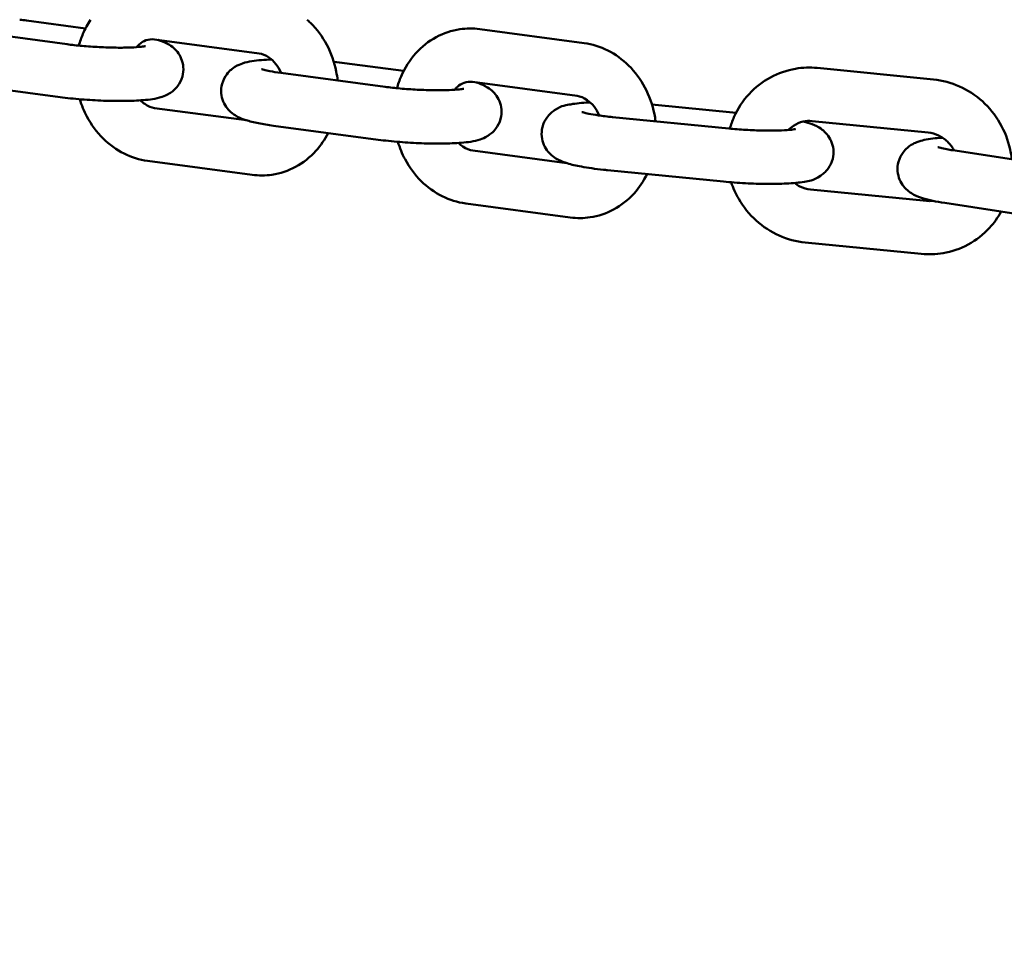
# Model space of a CAD drawing. Units: millimetres. Extents: x 665 to 6687, y 541 to 5284.
# Drawn here: x 2819 to 2912, y 2966 to 3054 of the extents above; entities that cross this region are included whole.
import ezdxf

# ---------------------------------------------------------------- set-up
doc = ezdxf.new("R2010")
doc.units = ezdxf.units.MM
doc.header["$LTSCALE"] = 33.333333
doc.layers.add('Widoczne (ISO)', color=7, linetype='Continuous', lineweight=50)
doc.styles.add('Wymiar', font='tahoma.ttf')
doc.dimstyles.new('Wymiar Comes', dxfattribs={"dimscale": 33.333333, "dimtxt": 2.5, "dimasz": 2.5, "dimexe": 3.175, "dimexo": 0, "dimgap": 0.762, "dimtad": 1, "dimtoh": 1, "dimrnd": 1e-08, "dimtxsty": 'Wymiar', "dimcen": 0.09, "dimdle": 10, "dimclrd": 256, "dimclre": 256, "dimclrt": 256, "dimazin": 2, "dimtfac": 1.4, "dimtmove": 0, "dimatfit": 3, "dimfxl": 0, "dimtolj": 1, "dimlwd": -1, "dimlwe": -1, "dimarcsym": 0})

# ---------------------------------------------------------------- blocks, each defined once
blk = doc.blocks.new('*D7')
for p, q in [((3936.934, 4624.3), (682.42, 4624.3)), ((788.254, 1007.333), (788.254, 4540.967)), ((3936.934, 924), (682.42, 924))]:
    blk.add_line(p, q)
for points in [[(774.365, 4540.967), (802.142, 4540.967), (788.254, 4624.3)], [(774.365, 1007.333), (802.142, 1007.333), (788.254, 924)]]:
    blk.add_solid(points)
at = {"layer": 'Defpoints', "color": 0}
for p in [(788.254, 4624.3), (3936.934, 4624.3), (3936.934, 924)]:
    blk.add_point(p, dxfattribs=at)
at = {"insert": (719.452, 2774.15), "char_height": 83.3333, "attachment_point": 5, "rotation": 90, "style": 'Wymiar'}
blk.add_mtext('\\A1;3700', dxfattribs=at)

msp = doc.modelspace()

# ---------------------------------------------------------------- linework, layer by layer
at = {"layer": 'Widoczne (ISO)'}
for p, q in [((2825.39, 3053.182), (2819.849, 3053.924)), ((2813.867, 3053.008), (2823.668, 3051.696)), ((2862.35, 3053.113), (2872.151, 3051.801)), ((2831.859, 3052.151), (2841.659, 3050.838)), ((2855.218, 3049.189), (2849.677, 3049.931)), ((2894.007, 3049.472), (2904.894, 3048.398)), ((2843.695, 3049.014), (2853.496, 3047.702)), ((2813.204, 3048.052), (2823.004, 3046.74)), ((2861.687, 3048.157), (2871.487, 3046.845)), ((2840.481, 3044.566), (2831.874, 3045.718)), ((2886.388, 3045.271), (2878.503, 3046.05)), ((2874.818, 3044.868), (2885.706, 3043.793)), ((2843.032, 3044.059), (2852.833, 3042.746)), ((2893.515, 3044.497), (2904.403, 3043.422)), ((2870.522, 3040.544), (2861.702, 3041.725)), ((2906.702, 3041.756), (2915.892, 3040.363)), ((2841.011, 3039.45), (2831.211, 3040.762)), ((2874.327, 3039.892), (2885.215, 3038.817)), ((2904.246, 3037.01), (2893.359, 3038.084)), ((2870.84, 3035.457), (2861.039, 3036.769)), ((2905.952, 3036.813), (2915.142, 3035.419)), ((2903.755, 3032.034), (2892.868, 3033.109))]:
    msp.add_line(p, q, dxfattribs=at)
for points in [[(2819.849, 3053.924), (2819.651, 3053.951), (2819.448, 3053.976), (2819.241, 3054)], [(2849.677, 3049.931), (2849.354, 3049.974), (2849.018, 3050.014), (2848.672, 3050.05)], [(2904.822, 3037.014), (2904.633, 3036.992), (2904.44, 3036.99), (2904.246, 3037.01)]]:
    msp.add_open_spline(points, degree=3, dxfattribs=at)
for points, knots in [([(2824.768, 3051.569), (2824.871, 3051.946), (2824.999, 3052.315), (2825.35, 3053.137), (2825.59, 3053.582), (2825.871, 3054)], [4.9498188, 4.9498188, 4.9498188, 4.9498188, 5.0992703, 5.0992703, 5.2928068, 5.2928068, 5.2928068, 5.2928068]), ([(2846.168, 3054), (2846.277, 3053.904), (2846.383, 3053.805), (2847.093, 3053.103), (2847.606, 3052.407), (2848.426, 3050.868), (2848.726, 3050.021), (2848.956, 3048.868), (2848.999, 3048.585), (2849.028, 3048.3)], [6.8348475, 6.8348475, 6.8348475, 6.8348475, 6.8906245, 6.8906245, 7.2183638, 7.2183638, 7.5572325, 7.5572325, 7.6661674, 7.6661674, 7.6661674, 7.6661674]), ([(2854.596, 3047.576), (2854.699, 3047.952), (2854.827, 3048.322), (2855.32, 3049.474), (2855.784, 3050.214), (2856.908, 3051.463), (2857.558, 3051.982), (2858.965, 3052.738), (2859.714, 3052.988), (2861.102, 3053.193), (2861.732, 3053.196), (2862.35, 3053.113)], [4.949819, 4.949819, 4.949819, 4.949819, 5.09927, 5.09927, 5.430778, 5.430778, 5.745698, 5.745698, 6.044, 6.044, 6.283185, 6.283185, 6.283185, 6.283185]), ([(2823.004, 3046.74), (2823.635, 3046.656), (2824.319, 3046.584), (2825.698, 3046.472), (2826.391, 3046.431), (2827.747, 3046.381), (2828.41, 3046.371), (2829.671, 3046.385), (2830.264, 3046.41), (2831.434, 3046.509), (2831.934, 3046.557), (2832.776, 3046.839), (2832.995, 3046.92), (2833.501, 3047.234), (2833.771, 3047.422), (2834.217, 3048.022), (2834.383, 3048.324), (2834.554, 3048.964), (2834.583, 3049.272), (2834.536, 3049.851), (2834.465, 3050.118), (2834.265, 3050.606), (2834.132, 3050.812), (2833.838, 3051.187), (2833.68, 3051.329), (2833.343, 3051.598), (2833.177, 3051.694), (2832.733, 3051.927), (2832.492, 3052.012), (2832.23, 3052.095), (2832.215, 3052.1), (2832.2, 3052.105)], [3.141593, 3.141593, 3.141593, 3.141593, 3.496681, 3.496681, 3.835614, 3.835614, 4.174046, 4.174046, 4.525166, 4.525166, 4.944618, 4.944618, 5.073789, 5.073789, 5.169426, 5.169426, 5.226817, 5.226817, 5.270762, 5.270762, 5.313801, 5.313801, 5.364508, 5.364508, 5.431216, 5.431216, 5.526188, 5.526188, 5.713773, 5.713773, 5.725096, 5.725096, 5.725096, 5.725096]), ([(2830.178, 3051.422), (2830.259, 3051.519), (2830.342, 3051.606), (2830.631, 3051.865), (2830.844, 3051.989), (2831.316, 3052.159), (2831.578, 3052.188), (2831.859, 3052.151)], [5.3894946, 5.3894946, 5.3894946, 5.3894946, 5.5326443, 5.5326443, 5.8725288, 5.8725288, 6.2831853, 6.2831853, 6.2831853, 6.2831853]), ([(2823.668, 3051.696), (2824.096, 3051.638), (2824.571, 3051.586), (2825.589, 3051.494), (2826.134, 3051.456), (2827.222, 3051.4), (2827.764, 3051.383), (2828.774, 3051.372), (2829.242, 3051.378), (2830.03, 3051.409), (2830.359, 3051.433), (2830.804, 3051.482), (2830.951, 3051.507), (2831.014, 3051.522), (2831.018, 3051.523), (2831.021, 3051.523)], [3.141593, 3.141593, 3.141593, 3.141593, 3.428384, 3.428384, 3.728115, 3.728115, 4.030586, 4.030586, 4.327549, 4.327549, 4.604902, 4.604902, 4.830408, 4.830408, 4.882566, 4.882566, 4.882566, 4.882566]), ([(2872.151, 3051.801), (2872.917, 3051.698), (2873.662, 3051.464), (2875.076, 3050.759), (2875.738, 3050.278), (2876.922, 3049.11), (2877.434, 3048.413), (2878.254, 3046.874), (2878.554, 3046.027), (2878.773, 3044.928), (2878.81, 3044.7), (2878.838, 3044.471)], [6.283185, 6.283185, 6.283185, 6.283185, 6.579562, 6.579562, 6.890625, 6.890625, 7.218364, 7.218364, 7.557233, 7.557233, 7.645218, 7.645218, 7.645218, 7.645218]), ([(2842.835, 3050.273), (2842.5, 3050.26), (2842.183, 3050.241), (2841.248, 3050.161), (2840.747, 3050.114), (2839.905, 3049.832), (2839.686, 3049.751), (2839.18, 3049.437), (2838.91, 3049.249), (2838.464, 3048.648), (2838.298, 3048.347), (2838.127, 3047.707), (2838.098, 3047.398), (2838.145, 3046.82), (2838.216, 3046.553), (2838.416, 3046.065), (2838.549, 3045.859), (2838.843, 3045.483), (2839.001, 3045.341), (2839.339, 3045.073), (2839.504, 3044.977), (2839.948, 3044.744), (2840.189, 3044.659), (2840.616, 3044.523), (2840.797, 3044.473), (2841.182, 3044.378), (2841.388, 3044.333), (2841.823, 3044.247), (2842.053, 3044.206), (2842.53, 3044.129), (2842.777, 3044.093), (2843.032, 3044.059)], [1.186679, 1.186679, 1.186679, 1.186679, 1.383573, 1.383573, 1.803025, 1.803025, 1.932196, 1.932196, 2.027833, 2.027833, 2.085224, 2.085224, 2.129169, 2.129169, 2.172209, 2.172209, 2.222915, 2.222915, 2.289623, 2.289623, 2.384595, 2.384595, 2.57218, 2.57218, 2.708646, 2.708646, 2.851789, 2.851789, 2.997865, 2.997865, 3.141593, 3.141593, 3.141593, 3.141593]), ([(2841.659, 3050.838), (2841.955, 3050.799), (2842.274, 3050.681), (2842.818, 3050.306), (2843.041, 3050.098), (2843.424, 3049.613), (2843.588, 3049.343), (2843.725, 3049.034), (2843.73, 3049.022), (2843.736, 3049.009)], [0, 0, 0, 0, 0.43201, 0.43201, 0.738188, 0.738188, 1.016526, 1.016526, 1.028255, 1.028255, 1.028255, 1.028255]), ([(2841.9, 3049.362), (2841.904, 3049.361), (2841.909, 3049.359), (2841.962, 3049.341), (2842.034, 3049.319), (2842.272, 3049.258), (2842.462, 3049.216), (2842.973, 3049.12), (2843.315, 3049.065), (2843.695, 3049.014)], [8.7652426, 8.7652426, 8.7652426, 8.7652426, 8.8272457, 8.8272457, 8.9686896, 8.9686896, 9.1698964, 9.1698964, 9.424778, 9.424778, 9.424778, 9.424778]), ([(2885.802, 3043.784), (2885.908, 3044.154), (2886.039, 3044.516), (2886.546, 3045.658), (2887.025, 3046.392), (2888.184, 3047.652), (2888.861, 3048.181), (2890.34, 3048.985), (2891.141, 3049.262), (2892.639, 3049.516), (2893.327, 3049.539), (2894.007, 3049.472)], [4.940054, 4.940054, 4.940054, 4.940054, 5.082718, 5.082718, 5.403785, 5.403785, 5.718744, 5.718744, 6.029507, 6.029507, 6.283185, 6.283185, 6.283185, 6.283185]), ([(2904.894, 3048.398), (2905.734, 3048.315), (2906.559, 3048.094), (2908.115, 3047.4), (2908.843, 3046.922), (2910.131, 3045.757), (2910.688, 3045.065), (2911.571, 3043.538), (2911.894, 3042.7), (2912.148, 3041.53), (2912.198, 3041.225), (2912.23, 3040.918)], [0, 0, 0, 0, 0.313363, 0.313363, 0.632434, 0.632434, 0.95724, 0.95724, 1.285708, 1.285708, 1.400016, 1.400016, 1.400016, 1.400016]), ([(2852.833, 3042.746), (2853.463, 3042.662), (2854.147, 3042.59), (2855.527, 3042.479), (2856.219, 3042.438), (2857.575, 3042.387), (2858.238, 3042.378), (2859.499, 3042.392), (2860.093, 3042.416), (2861.262, 3042.516), (2861.762, 3042.563), (2862.604, 3042.845), (2862.823, 3042.926), (2863.33, 3043.24), (2863.599, 3043.429), (2864.045, 3044.029), (2864.212, 3044.33), (2864.382, 3044.97), (2864.411, 3045.279), (2864.364, 3045.858), (2864.293, 3046.124), (2864.093, 3046.612), (2863.96, 3046.818), (2863.666, 3047.194), (2863.508, 3047.336), (2863.171, 3047.605), (2863.005, 3047.7), (2862.561, 3047.934), (2862.321, 3048.019), (2862.058, 3048.102), (2862.043, 3048.107), (2862.029, 3048.111)], [3.141593, 3.141593, 3.141593, 3.141593, 3.496681, 3.496681, 3.835614, 3.835614, 4.174046, 4.174046, 4.525166, 4.525166, 4.944618, 4.944618, 5.073789, 5.073789, 5.169426, 5.169426, 5.226817, 5.226817, 5.270762, 5.270762, 5.313801, 5.313801, 5.364508, 5.364508, 5.431216, 5.431216, 5.526188, 5.526188, 5.713773, 5.713773, 5.725096, 5.725096, 5.725096, 5.725096]), ([(2853.496, 3047.702), (2853.924, 3047.645), (2854.399, 3047.592), (2855.417, 3047.501), (2855.962, 3047.462), (2857.05, 3047.407), (2857.593, 3047.39), (2858.602, 3047.379), (2859.07, 3047.385), (2859.858, 3047.415), (2860.187, 3047.439), (2860.632, 3047.488), (2860.779, 3047.514), (2860.842, 3047.528), (2860.846, 3047.529), (2860.849, 3047.53)], [3.141593, 3.141593, 3.141593, 3.141593, 3.428384, 3.428384, 3.728115, 3.728115, 4.030586, 4.030586, 4.327549, 4.327549, 4.604902, 4.604902, 4.830408, 4.830408, 4.882566, 4.882566, 4.882566, 4.882566]), ([(2860.007, 3047.429), (2860.087, 3047.526), (2860.17, 3047.613), (2860.459, 3047.871), (2860.672, 3047.995), (2861.144, 3048.166), (2861.406, 3048.195), (2861.687, 3048.157)], [5.3894946, 5.3894946, 5.3894946, 5.3894946, 5.5326443, 5.5326443, 5.8725288, 5.8725288, 6.2831853, 6.2831853, 6.2831853, 6.2831853]), ([(2831.211, 3040.762), (2830.445, 3040.865), (2829.699, 3041.099), (2828.286, 3041.804), (2827.624, 3042.285), (2826.44, 3043.453), (2825.927, 3044.15), (2825.247, 3045.427), (2825.022, 3045.975), (2824.851, 3046.541)], [3.141593, 3.141593, 3.141593, 3.141593, 3.437969, 3.437969, 3.749032, 3.749032, 4.076771, 4.076771, 4.302033, 4.302033, 4.302033, 4.302033]), ([(2871.487, 3046.845), (2871.783, 3046.805), (2872.102, 3046.688), (2872.646, 3046.312), (2872.869, 3046.105), (2873.252, 3045.619), (2873.416, 3045.349), (2873.553, 3045.041), (2873.558, 3045.028), (2873.564, 3045.016)], [0, 0, 0, 0, 0.43201, 0.43201, 0.738188, 0.738188, 1.016526, 1.016526, 1.028057, 1.028057, 1.028057, 1.028057]), ([(2831.874, 3045.718), (2831.579, 3045.758), (2831.26, 3045.875), (2830.804, 3046.19), (2830.668, 3046.303), (2830.537, 3046.435)], [3.1415927, 3.1415927, 3.1415927, 3.1415927, 3.5736024, 3.5736024, 3.7595908, 3.7595908, 3.7595908, 3.7595908]), ([(2872.703, 3046.244), (2872.657, 3046.241), (2872.612, 3046.239), (2871.945, 3046.205), (2871.402, 3046.155), (2870.462, 3045.984), (2870.11, 3045.99), (2869.166, 3045.373), (2868.903, 3045.177), (2868.475, 3044.574), (2868.317, 3044.27), (2868.161, 3043.632), (2868.139, 3043.325), (2868.196, 3042.751), (2868.272, 3042.487), (2868.479, 3042.005), (2868.614, 3041.803), (2868.912, 3041.434), (2869.07, 3041.295), (2869.41, 3041.031), (2869.576, 3040.937), (2870.036, 3040.702), (2870.288, 3040.616), (2870.966, 3040.408), (2871.4, 3040.312), (2872.504, 3040.109), (2873.199, 3040.012), (2874.072, 3039.918), (2874.199, 3039.904), (2874.327, 3039.892)], [0.995956, 0.995956, 0.995956, 0.995956, 1.023588, 1.023588, 1.401588, 1.401588, 1.715747, 1.715747, 1.806925, 1.806925, 1.863081, 1.863081, 1.906704, 1.906704, 1.94996, 1.94996, 2.001356, 2.001356, 2.069234, 2.069234, 2.166703, 2.166703, 2.365968, 2.365968, 2.680128, 2.680128, 3.075329, 3.075329, 3.141593, 3.141593, 3.141593, 3.141593]), ([(2871.941, 3045.34), (2871.943, 3045.34), (2871.945, 3045.339), (2871.973, 3045.329), (2872.029, 3045.311), (2872.221, 3045.258), (2872.382, 3045.22), (2872.831, 3045.13), (2873.143, 3045.077), (2873.893, 3044.969), (2874.342, 3044.915), (2874.818, 3044.868)], [2.2571993, 2.2571993, 2.2571993, 2.2571993, 2.2960185, 2.2960185, 2.4267622, 2.4267622, 2.6150864, 2.6150864, 2.8610998, 2.8610998, 3.1415927, 3.1415927, 3.1415927, 3.1415927]), ([(2885.215, 3038.817), (2885.876, 3038.752), (2886.568, 3038.7), (2887.94, 3038.626), (2888.62, 3038.605), (2889.924, 3038.594), (2890.547, 3038.605), (2891.734, 3038.666), (2892.277, 3038.715), (2893.217, 3038.886), (2893.569, 3038.881), (2894.512, 3039.497), (2894.776, 3039.694), (2895.204, 3040.296), (2895.362, 3040.601), (2895.518, 3041.239), (2895.54, 3041.546), (2895.483, 3042.12), (2895.407, 3042.384), (2895.2, 3042.866), (2895.065, 3043.068), (2894.767, 3043.437), (2894.609, 3043.576), (2894.269, 3043.84), (2894.103, 3043.934), (2893.643, 3044.169), (2893.391, 3044.255), (2892.988, 3044.378), (2892.848, 3044.417), (2892.703, 3044.453)], [3.141593, 3.141593, 3.141593, 3.141593, 3.483774, 3.483774, 3.821199, 3.821199, 4.165181, 4.165181, 4.543181, 4.543181, 4.85734, 4.85734, 4.948518, 4.948518, 5.004674, 5.004674, 5.048297, 5.048297, 5.091552, 5.091552, 5.142948, 5.142948, 5.210826, 5.210826, 5.308296, 5.308296, 5.507561, 5.507561, 5.613232, 5.613232, 5.613232, 5.613232]), ([(2885.706, 3043.793), (2886.212, 3043.743), (2886.748, 3043.701), (2887.834, 3043.637), (2888.383, 3043.615), (2889.421, 3043.594), (2889.91, 3043.596), (2890.756, 3043.619), (2891.119, 3043.639), (2891.644, 3043.688), (2891.83, 3043.715), (2891.951, 3043.739), (2891.97, 3043.743), (2891.977, 3043.745), (2891.977, 3043.745), (2891.977, 3043.745)], [3.141593, 3.141593, 3.141593, 3.141593, 3.439637, 3.439637, 3.742182, 3.742182, 4.041132, 4.041132, 4.324475, 4.324475, 4.564773, 4.564773, 4.642572, 4.642572, 4.657708, 4.657708, 4.657708, 4.657708]), ([(2891.303, 3043.657), (2891.445, 3043.809), (2891.601, 3043.942), (2892.045, 3044.243), (2892.351, 3044.375), (2892.945, 3044.507), (2893.229, 3044.525), (2893.515, 3044.497)], [5.4105871, 5.4105871, 5.4105871, 5.4105871, 5.6250026, 5.6250026, 5.9816555, 5.9816555, 6.2831853, 6.2831853, 6.2831853, 6.2831853]), ([(2848.143, 3043.374), (2847.836, 3042.773), (2847.453, 3042.21), (2846.454, 3041.1), (2845.804, 3040.582), (2844.397, 3039.825), (2843.647, 3039.575), (2842.26, 3039.371), (2841.629, 3039.368), (2841.011, 3039.45)], [8.312821, 8.312821, 8.312821, 8.312821, 8.57237, 8.57237, 8.887291, 8.887291, 9.185592, 9.185592, 9.424778, 9.424778, 9.424778, 9.424778]), ([(2905.749, 3042.932), (2905.736, 3042.931), (2905.723, 3042.93), (2905.088, 3042.891), (2904.557, 3042.837), (2903.812, 3042.673), (2903.596, 3042.618), (2903.182, 3042.456), (2903.012, 3042.38), (2902.59, 3042.118), (2902.321, 3041.929), (2901.876, 3041.328), (2901.71, 3041.027), (2901.541, 3040.387), (2901.512, 3040.078), (2901.56, 3039.5), (2901.632, 3039.233), (2901.832, 3038.746), (2901.965, 3038.54), (2902.259, 3038.165), (2902.417, 3038.023), (2902.755, 3037.755), (2902.92, 3037.659), (2903.366, 3037.426), (2903.607, 3037.341), (2904.479, 3037.064), (2905.151, 3036.934), (2905.952, 3036.813)], [1.382382, 1.382382, 1.382382, 1.382382, 1.390256, 1.390256, 1.779092, 1.779092, 1.936171, 1.936171, 2.027711, 2.027711, 2.123003, 2.123003, 2.180305, 2.180305, 2.224226, 2.224226, 2.26728, 2.26728, 2.318034, 2.318034, 2.384823, 2.384823, 2.479966, 2.479966, 2.668329, 2.668329, 3.141593, 3.141593, 3.141593, 3.141593]), ([(2904.403, 3043.422), (2904.733, 3043.389), (2905.066, 3043.296), (2905.677, 3042.998), (2905.956, 3042.804), (2906.439, 3042.338), (2906.646, 3042.072), (2906.82, 3041.764), (2906.828, 3041.75), (2906.836, 3041.736)], [6.2831853, 6.2831853, 6.2831853, 6.2831853, 6.6300435, 6.6300435, 6.9484247, 6.9484247, 7.2491687, 7.2491687, 7.2636405, 7.2636405, 7.2636405, 7.2636405]), ([(2861.039, 3036.769), (2860.273, 3036.872), (2859.527, 3037.106), (2858.114, 3037.811), (2857.452, 3038.292), (2856.268, 3039.46), (2855.756, 3040.156), (2855.075, 3041.433), (2854.85, 3041.982), (2854.679, 3042.547)], [3.141593, 3.141593, 3.141593, 3.141593, 3.437969, 3.437969, 3.749032, 3.749032, 4.076771, 4.076771, 4.302033, 4.302033, 4.302033, 4.302033]), ([(2861.702, 3041.725), (2861.407, 3041.764), (2861.088, 3041.882), (2860.632, 3042.196), (2860.496, 3042.31), (2860.365, 3042.442)], [3.1415927, 3.1415927, 3.1415927, 3.1415927, 3.5736024, 3.5736024, 3.7595908, 3.7595908, 3.7595908, 3.7595908]), ([(2905.314, 3042.046), (2905.319, 3042.044), (2905.326, 3042.041), (2905.389, 3042.02), (2905.469, 3041.997), (2905.724, 3041.933), (2905.926, 3041.889), (2906.326, 3041.816), (2906.507, 3041.786), (2906.702, 3041.756)], [8.8601308, 8.8601308, 8.8601308, 8.8601308, 8.9312602, 8.9312602, 9.0769079, 9.0769079, 9.2828777, 9.2828777, 9.424778, 9.424778, 9.424778, 9.424778]), ([(2878.043, 3039.525), (2877.724, 3038.869), (2877.317, 3038.256), (2876.282, 3037.106), (2875.632, 3036.588), (2874.225, 3035.832), (2873.476, 3035.581), (2872.088, 3035.377), (2871.457, 3035.374), (2870.84, 3035.457)], [8.292196, 8.292196, 8.292196, 8.292196, 8.57237, 8.57237, 8.887291, 8.887291, 9.185592, 9.185592, 9.424778, 9.424778, 9.424778, 9.424778]), ([(2892.868, 3033.109), (2892.028, 3033.191), (2891.203, 3033.412), (2889.647, 3034.107), (2888.919, 3034.584), (2887.631, 3035.749), (2887.074, 3036.441), (2886.351, 3037.693), (2886.115, 3038.213), (2885.934, 3038.752)], [3.141593, 3.141593, 3.141593, 3.141593, 3.454956, 3.454956, 3.774027, 3.774027, 4.098833, 4.098833, 4.309285, 4.309285, 4.309285, 4.309285]), ([(2893.359, 3038.084), (2893.029, 3038.117), (2892.695, 3038.21), (2892.197, 3038.453), (2892.022, 3038.561), (2891.856, 3038.686)], [3.1415927, 3.1415927, 3.1415927, 3.1415927, 3.4884508, 3.4884508, 3.6845502, 3.6845502, 3.6845502, 3.6845502]), ([(2911.253, 3036.009), (2910.948, 3035.457), (2910.578, 3034.942), (2909.577, 3033.854), (2908.901, 3033.325), (2907.421, 3032.521), (2906.62, 3032.244), (2905.123, 3031.99), (2904.435, 3031.967), (2903.755, 3032.034)], [2.02818, 2.02818, 2.02818, 2.02818, 2.262192, 2.262192, 2.577152, 2.577152, 2.887915, 2.887915, 3.141593, 3.141593, 3.141593, 3.141593])]:
    msp.add_open_spline(points, degree=3, knots=knots, dxfattribs=at)

# ---------------------------------------------------------------- dimensions: what is measured, and where the dimension line sits
dim = msp.add_linear_dim(base=(788.254, 4624.3), p1=(3936.934, 924), p2=(3936.934, 4624.3), angle=90, dimstyle='Wymiar Comes', override={"dimdec": 0})
dim.commit()
dim.dimension.update_dxf_attribs({"geometry": '*D7', "text_midpoint": (719.452, 2774.15)})

doc.saveas('drawing.dxf')
